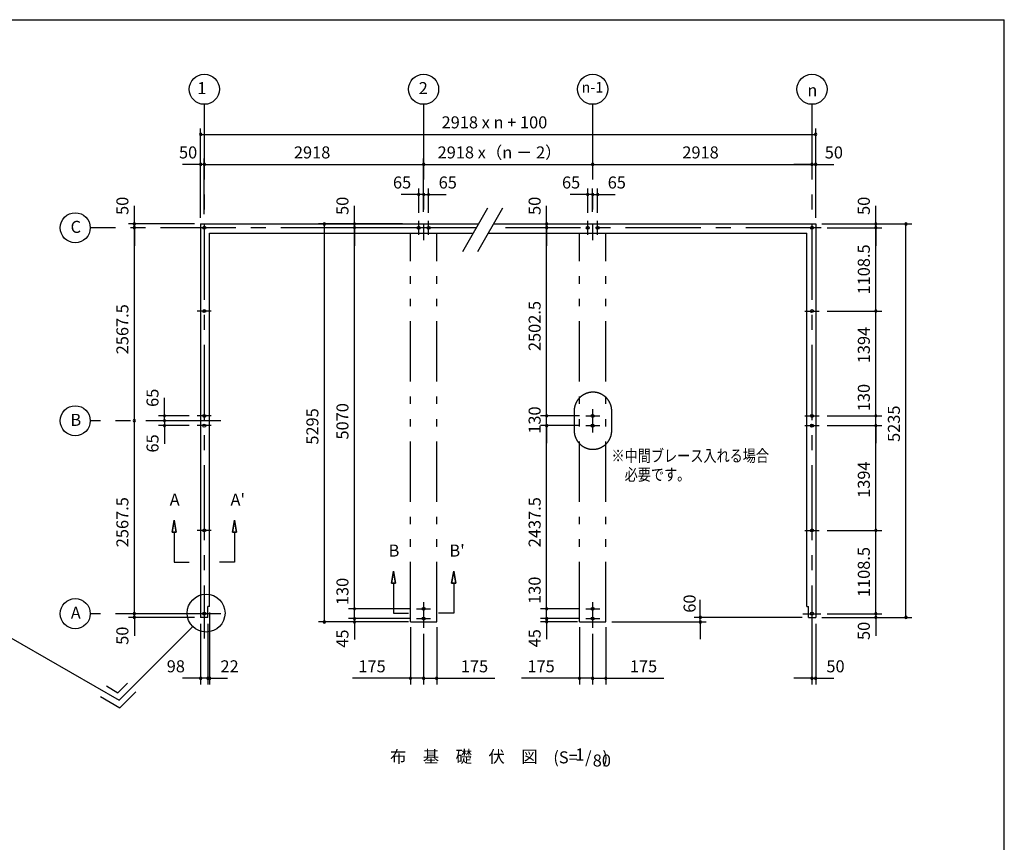
# Model space of a CAD drawing. Extents: x 868 to 32815, y 310 to 22484.
# Drawn here: x 19664 to 32764, y 11539 to 22484 of the extents above; entities that cross this region are included whole.
import ezdxf
from ezdxf.enums import TextEntityAlignment as Align

# ---------------------------------------------------------------- set-up
doc = ezdxf.new("R2010")
doc.units = 0
doc.header["$LTSCALE"] = 80
doc.header["$MEASUREMENT"] = 0
doc.linetypes.add('CENTER2', pattern=[20, 12.5, -2.5, 2.5, -2.5])
doc.linetypes.add('PHANTOM2', pattern=[20, 10, -2.5, 1.25, -2.5, 1.25, -2.5])
doc.layers.get('0').update_dxf_attribs({"linetype": 'CONTINUOUS'})
for name, color, linetype in [('0-1', 7, 'CONTINUOUS'), ('0-4', 7, 'CONTINUOUS'), ('0-5', 7, 'CONTINUOUS'), ('0-6', 7, 'CONTINUOUS'), ('2-0', 7, 'CONTINUOUS'), ('SUNPOU', 4, 'CONTINUOUS'), ('WAKUSEN-01', 50, 'CONTINUOUS')]:
    doc.layers.add(name, color=color, linetype=linetype)
doc.styles.get("Standard").update_dxf_attribs({"font": 'txt', "bigfont": 'BIGFONT'})

msp = doc.modelspace()

# ---------------------------------------------------------------- linework, layer by layer
at = {"color": 0, "linetype": 'ByBlock'}
for centre, start, end in [((22070, 20958), 0, 180), ((30255, 20958), 0, 180), ((22070, 20958), 180, 0), ((30255, 20958), 180, 0), ((22070, 20558), 0, 180), ((22120, 20558), 0, 180), ((22120, 20558), 0, 180), ((25038, 20558), 0, 180), ((25038, 20558), 0, 180), ((27287, 20558), 0, 180), ((27287, 20558), 0, 180), ((30205, 20558), 0, 180), ((30205, 20558), 0, 180), ((30255, 20558), 0, 180), ((22070, 20558), 180, 0), ((22120, 20558), 180, 0), ((22120, 20558), 180, 0), ((25038, 20558), 180, 0), ((25038, 20558), 180, 0), ((27287, 20558), 180, 0), ((27287, 20558), 180, 0), ((30205, 20558), 180, 0), ((30205, 20558), 180, 0), ((30255, 20558), 180, 0), ((24973, 20158), 0, 180), ((24973, 20158), 180, 0), ((25038, 20158), 0, 180), ((25038, 20158), 0, 180), ((25038, 20158), 180, 0), ((25038, 20158), 180, 0), ((25103, 20158), 0, 180), ((25103, 20158), 180, 0), ((27222, 20158), 0, 180), ((27222, 20158), 180, 0), ((27287, 20158), 0, 180), ((27287, 20158), 0, 180), ((27287, 20158), 180, 0), ((27287, 20158), 180, 0), ((27352, 20158), 0, 180), ((27352, 20158), 180, 0), ((21190, 19766), 90, 270), ((21190, 19716), 90, 270), ((21190, 19716), 90, 270), ((21190, 19766), 270, 90), ((21190, 19716), 270, 90), ((21190, 19716), 270, 90), ((23718, 19766), 90, 270), ((23718, 19766), 270, 90), ((24118, 19766), 90, 270), ((24118, 19716), 90, 270), ((24118, 19716), 90, 270), ((24118, 19766), 270, 90), ((24118, 19716), 270, 90), ((24118, 19716), 270, 90), ((26675, 19766), 90, 270), ((26675, 19716), 90, 270), ((26675, 19716), 90, 270), ((26675, 19766), 270, 90), ((26675, 19716), 270, 90), ((26675, 19716), 270, 90), ((31055, 19766), 90, 270), ((31055, 19716), 90, 270), ((31055, 19716), 90, 270), ((31055, 19766), 270, 90), ((31055, 19716), 270, 90), ((31055, 19716), 270, 90), ((31455, 19766), 90, 270), ((31455, 19766), 270, 90), ((31055, 18607), 90, 270), ((31055, 18607), 90, 270), ((31055, 18607), 270, 90), ((31055, 18607), 270, 90), ((21190, 17148), 90, 270), ((21190, 17148), 90, 270), ((21190, 17148), 270, 90), ((21190, 17148), 270, 90), ((21590, 17213), 90, 270), ((21590, 17148), 90, 270), ((21590, 17148), 90, 270), ((21590, 17213), 270, 90), ((21590, 17148), 270, 90), ((21590, 17148), 270, 90), ((26675, 17213), 90, 270), ((26675, 17213), 90, 270), ((26675, 17213), 270, 90), ((26675, 17213), 270, 90), ((31055, 17213), 90, 270), ((31055, 17213), 90, 270), ((31055, 17213), 270, 90), ((31055, 17213), 270, 90), ((21590, 17083), 90, 270), ((21590, 17083), 270, 90), ((26675, 17083), 90, 270), ((26675, 17083), 90, 270), ((26675, 17083), 270, 90), ((26675, 17083), 270, 90), ((31055, 17083), 90, 270), ((31055, 17083), 90, 270), ((31055, 17083), 270, 90), ((31055, 17083), 270, 90), ((31055, 15689), 90, 270), ((31055, 15689), 90, 270), ((31055, 15689), 270, 90), ((31055, 15689), 270, 90), ((21190, 14581), 90, 270), ((21190, 14581), 90, 270), ((21190, 14531), 90, 270), ((21190, 14581), 270, 90), ((21190, 14581), 270, 90), ((21190, 14531), 270, 90), ((24118, 14646), 90, 270), ((24118, 14646), 90, 270), ((24118, 14646), 270, 90), ((24118, 14646), 270, 90), ((26675, 14646), 90, 270), ((26675, 14646), 90, 270), ((26675, 14646), 270, 90), ((26675, 14646), 270, 90), ((28718, 14531), 90, 270), ((28718, 14531), 270, 90), ((31055, 14581), 90, 270), ((31055, 14581), 90, 270), ((31055, 14531), 90, 270), ((31055, 14581), 270, 90), ((31055, 14581), 270, 90), ((31055, 14531), 270, 90), ((31455, 14531), 90, 270), ((31455, 14531), 270, 90), ((23718, 14471), 90, 270), ((23718, 14471), 270, 90), ((24118, 14516), 90, 270), ((24118, 14516), 90, 270), ((24118, 14471), 90, 270), ((24118, 14516), 270, 90), ((24118, 14516), 270, 90), ((24118, 14471), 270, 90), ((26675, 14516), 90, 270), ((26675, 14516), 90, 270), ((26675, 14476), 90, 270), ((26675, 14516), 270, 90), ((26675, 14516), 270, 90), ((26675, 14476), 270, 90), ((28718, 14471), 90, 270), ((28718, 14471), 270, 90), ((22070, 13721), 0, 180), ((22070, 13721), 180, 0), ((22168, 13721), 0, 180), ((22168, 13721), 0, 180), ((22168, 13721), 180, 0), ((22168, 13721), 180, 0), ((22190, 13721), 0, 180), ((22190, 13721), 180, 0), ((24863, 13721), 0, 180), ((24863, 13721), 180, 0), ((25038, 13721), 0, 180), ((25038, 13721), 0, 180), ((25038, 13721), 180, 0), ((25038, 13721), 180, 0), ((25213, 13721), 0, 180), ((25213, 13721), 180, 0), ((27112, 13721), 0, 180), ((27112, 13721), 180, 0), ((27287, 13721), 0, 180), ((27287, 13721), 0, 180), ((27287, 13721), 180, 0), ((27287, 13721), 180, 0), ((27462, 13721), 0, 180), ((27462, 13721), 180, 0), ((30205, 13721), 0, 180), ((30205, 13721), 180, 0), ((30255, 13721), 0, 180), ((30255, 13721), 180, 0)]:
    msp.add_arc(centre, 15, start, end, dxfattribs=at)
at = {"layer": '0-1', "color": 3, "linetype": 'Continuous'}
for p, q in [((25558, 19401), (25892, 19981)), ((25758, 19401), (26092, 19981)), ((22070, 19766), (25768, 19766)), ((22070, 19766), (22070, 14531)), ((25968, 19766), (30255, 19766)), ((30255, 19766), (30255, 14531)), ((22190, 19646), (25699, 19646)), ((22190, 14676), (22190, 19646)), ((25899, 19646), (30135, 19646)), ((30135, 14676), (30135, 19646)), ((22168, 14531), (22168, 14676)), ((22190, 14676), (22168, 14676)), ((30135, 14676), (30157, 14676)), ((30157, 14531), (30157, 14676)), ((22168, 14531), (22070, 14531)), ((30157, 14531), (30255, 14531))]:
    msp.add_line(p, q, dxfattribs=at)
at = {"layer": '0-4', "color": 6, "linetype": 'Continuous'}
for p, q in [((21693, 15665), (21720, 15825)), ((21720, 15825), (21693, 15665)), ((21720, 15825), (21747, 15665)), ((21747, 15665), (21720, 15825)), ((22520, 15825), (22493, 15665)), ((22493, 15665), (22520, 15825)), ((22547, 15665), (22520, 15825)), ((22520, 15825), (22547, 15665)), ((21693, 15665), (21747, 15665)), ((21747, 15665), (21693, 15665)), ((21720, 15665), (21720, 15265)), ((22547, 15665), (22493, 15665)), ((22493, 15665), (22547, 15665)), ((22520, 15665), (22520, 15265)), ((21720, 15265), (21920, 15265)), ((22520, 15265), (22320, 15265)), ((24611, 14987), (24638, 15147)), ((24638, 15147), (24611, 14987)), ((24638, 15147), (24665, 14987)), ((24665, 14987), (24638, 15147)), ((25438, 15147), (25411, 14987)), ((25411, 14987), (25438, 15147)), ((25465, 14987), (25438, 15147)), ((25438, 15147), (25465, 14987)), ((24611, 14987), (24665, 14987)), ((24665, 14987), (24611, 14987)), ((24638, 14987), (24638, 14587)), ((25465, 14987), (25411, 14987)), ((25411, 14987), (25465, 14987)), ((25438, 14987), (25438, 14587)), ((22240, 14581), (22000, 14581)), ((24638, 14587), (24838, 14587)), ((25438, 14587), (25238, 14587)), ((30085, 14581), (30325, 14581))]:
    msp.add_line(p, q, dxfattribs=at)
for centre in [(22120, 19716), (24973, 19716), (25103, 19716), (27222, 19716), (27352, 19716), (30205, 19716), (30205, 19716), (22120, 18607), (30205, 18607), (22120, 17213), (27287, 17213), (30205, 17213), (22120, 17083), (27287, 17083), (30205, 17083), (22120, 15689), (30205, 15689), (22120, 14581), (25038, 14646), (27287, 14646), (30205, 14581), (25038, 14516), (27287, 14516)]:
    msp.add_circle(centre, 20, dxfattribs=at)
at = {"layer": '0-5', "color": 6, "linetype": 'PHANTOM2'}
for p, q in [((27041, 17277), (27041, 17020)), ((27541, 17018), (27541, 17278))]:
    msp.add_line(p, q, dxfattribs=at)
at = {"layer": '0-5', "color": 4, "linetype": 'Continuous'}
for centre in [(22120, 21558), (25038, 21558), (27287, 21558), (30205, 21558), (20403, 19716), (20403, 17148), (20403, 14581)]:
    msp.add_circle(centre, 200, dxfattribs=at)
at = {"layer": '0-5', "color": 6, "linetype": 'PHANTOM2'}
for centre, start, end in [((27291, 17278), 0, 180.2792), ((27291, 17018), 179.7208, 0)]:
    msp.add_arc(centre, 250, start, end, dxfattribs=at)
at = {"layer": '0-6', "color": 6, "linetype": 'Continuous'}
msp.add_line((18798, 14692), (20985, 13429), dxfattribs=at)
at = {"layer": '2-0', "color": 6, "linetype": 'CENTER2'}
for p, q in [((22120, 21358), (22120, 14250)), ((25038, 21358), (25038, 19552)), ((27287, 21358), (27287, 19552)), ((30205, 21358), (30205, 14250)), ((24973, 19623), (24973, 19809)), ((25103, 19623), (25103, 19809)), ((27222, 19623), (27222, 19809)), ((27352, 19623), (27352, 19809)), ((25739, 19716), (20603, 19716)), ((30326, 19716), (25939, 19716)), ((22213, 18607), (22027, 18607)), ((30112, 18607), (30299, 18607)), ((27287, 17301), (27287, 16990)), ((22213, 17213), (22027, 17213)), ((27194, 17213), (27381, 17213)), ((30112, 17213), (30299, 17213)), ((22340, 17148), (20603, 17148)), ((22213, 17083), (22027, 17083)), ((27194, 17083), (27381, 17083)), ((30112, 17083), (30299, 17083)), ((22213, 15689), (22027, 15689)), ((30112, 15689), (30299, 15689)), ((25038, 14733), (25038, 14394)), ((27287, 14733), (27287, 14394)), ((22340, 14581), (20603, 14581)), ((24945, 14646), (25131, 14646)), ((27194, 14646), (27381, 14646)), ((24945, 14516), (25131, 14516)), ((27194, 14516), (27381, 14516))]:
    msp.add_line(p, q, dxfattribs=at)
at = {"layer": '2-0', "color": 7, "linetype": 'PHANTOM2'}
for p, q in [((24863, 14471), (24863, 19646)), ((25213, 14471), (25213, 19646)), ((27112, 14471), (27112, 19646)), ((27462, 14471), (27462, 19646)), ((24863, 14471), (25213, 14471)), ((27112, 14471), (27462, 14471))]:
    msp.add_line(p, q, dxfattribs=at)
at = {"layer": '2-0', "color": 6, "linetype": 'Continuous'}
for p, q in [((21966, 14410), (20985, 13429)), ((20971, 13529), (21098, 13656)), ((20817, 13619), (20971, 13529)), ((20998, 13329), (21211, 13542)), ((20737, 13480), (20998, 13329))]:
    msp.add_line(p, q, dxfattribs=at)
msp.add_circle((22144, 14589), 252, dxfattribs=at)
at = {"layer": 'SUNPOU', "color": 4, "linetype": 'Continuous'}
for p, q in [((22070, 19846), (22070, 21038)), ((30255, 19846), (30255, 21038)), ((22070, 20958), (30255, 20958)), ((22070, 19846), (22070, 20638)), ((22120, 19896), (22120, 20638)), ((22120, 19896), (22120, 20638)), ((25038, 19926), (25038, 20638)), ((25038, 19926), (25038, 20638)), ((30255, 19846), (30255, 20638)), ((22070, 20558), (21830, 20558)), ((22120, 20558), (22070, 20558)), ((22120, 20558), (25038, 20558)), ((22120, 20558), (22360, 20558)), ((25038, 20558), (27287, 20558)), ((27287, 20558), (30205, 20558)), ((27287, 20478), (27287, 20478)), ((27287, 20478), (27287, 20478)), ((30205, 20558), (29965, 20558)), ((30205, 20558), (30255, 20558)), ((30255, 20558), (30495, 20558)), ((24973, 19916), (24973, 20238)), ((25038, 19926), (25038, 20238)), ((25038, 19926), (25038, 20238)), ((25103, 19916), (25103, 20238)), ((27222, 19916), (27222, 20238)), ((27287, 19926), (27287, 20238)), ((27287, 19926), (27287, 20238)), ((27352, 19916), (27352, 20238)), ((24978, 20158), (24738, 20158)), ((25038, 20158), (24798, 20158)), ((25038, 20158), (24978, 20158)), ((25038, 20158), (25098, 20158)), ((25038, 20158), (25278, 20158)), ((25098, 20158), (25338, 20158)), ((27227, 20158), (26987, 20158)), ((27287, 20158), (27047, 20158)), ((27287, 20158), (27227, 20158)), ((27287, 20158), (27347, 20158)), ((27287, 20158), (27527, 20158)), ((27347, 20158), (27587, 20158)), ((21190, 19766), (21190, 20006)), ((24118, 19766), (24118, 20006)), ((26675, 19766), (26675, 20006)), ((31055, 19766), (31055, 20006)), ((21990, 19766), (21110, 19766)), ((21190, 19716), (21190, 19766)), ((21190, 17148), (21190, 19716)), ((21190, 19716), (21190, 19476)), ((24758, 19766), (23638, 19766)), ((23718, 14471), (23718, 19766)), ((24745, 19716), (24038, 19716)), ((24745, 19716), (24038, 19716)), ((24118, 19716), (24118, 19766)), ((24118, 19716), (24118, 19476)), ((24118, 14646), (24118, 19716)), ((27000, 19716), (26595, 19716)), ((27000, 19716), (26595, 19716)), ((26675, 19716), (26675, 19766)), ((26675, 19716), (26675, 19476)), ((26675, 17213), (26675, 19716)), ((30335, 19766), (31535, 19766)), ((30335, 19766), (31135, 19766)), ((30405, 19716), (31135, 19716)), ((30405, 19716), (31135, 19716)), ((31055, 19716), (31055, 19766)), ((31055, 19716), (31055, 19476)), ((31055, 18607), (31055, 19716)), ((31455, 14526), (31455, 19766)), ((30405, 18607), (31135, 18607)), ((30405, 18607), (31135, 18607)), ((31055, 17208), (31055, 18607)), ((21590, 17213), (21590, 17453)), ((26675, 17213), (26675, 17448)), ((31055, 17208), (31055, 17448)), ((21590, 17148), (21590, 17388)), ((21920, 17213), (21510, 17213)), ((21590, 17148), (21590, 17208)), ((27114, 17213), (26595, 17213)), ((27032, 17213), (26595, 17213)), ((26675, 17083), (26675, 17213)), ((30405, 17213), (31135, 17213)), ((30405, 17213), (31135, 17213)), ((31055, 17088), (31055, 17208)), ((21190, 14581), (21190, 17148)), ((21832, 17148), (21510, 17148)), ((21832, 17148), (21510, 17148)), ((21920, 17083), (21510, 17083)), ((21590, 17148), (21590, 17088)), ((21590, 17148), (21590, 16908)), ((21590, 17083), (21590, 16843)), ((27114, 17083), (26595, 17083)), ((27114, 17083), (26595, 17083)), ((26675, 14646), (26675, 17083)), ((26675, 17083), (26675, 16848)), ((30405, 17083), (31135, 17083)), ((30405, 17083), (31135, 17083)), ((31055, 17088), (31055, 16848)), ((31055, 15689), (31055, 17088)), ((30405, 15689), (31135, 15689)), ((30405, 15689), (31135, 15689)), ((31055, 14581), (31055, 15689)), ((21190, 14581), (21190, 14821)), ((24118, 14646), (24118, 14881)), ((26675, 14646), (26675, 14881)), ((31055, 14581), (31055, 14821)), ((24118, 14516), (24118, 14761)), ((26675, 14516), (26675, 14761)), ((28718, 14526), (28718, 14766)), ((21990, 14581), (21110, 14581)), ((21990, 14581), (21110, 14581)), ((21190, 14526), (21190, 14581)), ((22190, 14596), (22190, 13641)), ((24865, 14646), (24038, 14646)), ((24865, 14646), (24038, 14646)), ((24118, 14516), (24118, 14646)), ((27114, 14646), (26595, 14646)), ((27114, 14646), (26595, 14646)), ((26675, 14516), (26675, 14646)), ((30405, 14581), (31135, 14581)), ((30405, 14581), (31135, 14581)), ((31055, 14581), (31055, 14526)), ((21990, 14531), (21110, 14531)), ((21190, 14526), (21190, 14286)), ((22070, 14446), (22070, 13641)), ((22168, 14446), (22168, 13641)), ((24838, 14471), (23638, 14471)), ((24865, 14516), (24038, 14516)), ((24865, 14516), (24038, 14516)), ((24838, 14471), (24038, 14471)), ((24118, 14516), (24118, 14471)), ((24118, 14516), (24118, 14276)), ((24118, 14471), (24118, 14236)), ((27114, 14516), (26595, 14516)), ((27114, 14516), (26595, 14516)), ((27087, 14471), (26595, 14471)), ((26675, 14516), (26675, 14281)), ((26675, 14516), (26675, 14476)), ((26675, 14476), (26675, 14241)), ((27542, 14471), (28798, 14471)), ((30075, 14531), (28638, 14531)), ((28718, 14481), (28718, 14526)), ((28718, 14481), (28718, 14241)), ((30255, 14446), (30255, 13641)), ((30335, 14531), (31135, 14531)), ((30335, 14531), (31535, 14531)), ((31055, 14526), (31055, 14286)), ((24863, 14401), (24863, 13641)), ((25038, 14314), (25038, 13641)), ((25038, 14314), (25038, 13641)), ((25213, 14401), (25213, 13641)), ((27112, 14401), (27112, 13641)), ((27287, 14314), (27287, 13641)), ((27287, 14314), (27287, 13641)), ((27462, 14401), (27462, 13641)), ((30205, 14391), (30205, 13641)), ((22070, 13721), (21830, 13721)), ((22168, 13721), (21930, 13721)), ((22168, 13721), (22070, 13721)), ((22168, 13721), (22190, 13721)), ((22168, 13721), (22410, 13721)), ((22190, 13721), (22430, 13721)), ((24863, 13721), (24090, 13721)), ((25038, 13721), (24863, 13721)), ((25038, 13721), (25213, 13721)), ((25213, 13721), (25986, 13721)), ((27112, 13721), (26339, 13721)), ((27287, 13721), (27112, 13721)), ((27287, 13721), (27462, 13721)), ((27462, 13721), (28236, 13721)), ((30205, 13721), (29965, 13721)), ((30205, 13721), (30255, 13721)), ((30255, 13721), (30495, 13721))]:
    msp.add_line(p, q, dxfattribs=at)
at = {"layer": 'WAKUSEN-01'}
for p in [(868, 22484), (32764, 828)]:
    msp.add_line(p, (32764, 22484), dxfattribs=at)

# ---------------------------------------------------------------- texts
at = {"color": 7, "linetype": 'Continuous'}
for s, p in [('2918 x n + 100', (25277, 21038)), ('50', (21783, 20638)), ('2918', (23312, 20638)), ('2918 x（n － 2）', (25224, 20638)), ('2918', (28480, 20638)), ('50', (30375, 20638)), ('98', (21620, 13801)), ('22', (22335, 13801)), ('175', (24170, 13801)), ('175', (25533, 13801)), ('175', (26419, 13801)), ('175', (27782, 13801)), ('50', (30397, 13801))]:
    msp.add_text(s, height=160, dxfattribs=at).set_placement(p)
at = {"color": 7}
for p in [(24630, 20238), (25238, 20238), (26879, 20238), (27487, 20238)]:
    msp.add_text('65', height=160, dxfattribs=at).set_placement(p)
at = {"color": 7, "linetype": 'Continuous'}
for s, p in [('50', (21110, 19886)), ('50', (24038, 19886)), ('50', (26595, 19886)), ('50', (30975, 19886)), ('1108.5', (30975, 18828)), ('2567.5', (21110, 18032)), ('1394', (30975, 17913)), ('130', (30975, 17275)), ('5235', (31375, 16866)), ('1394', (30975, 16122)), ('2567.5', (21110, 15465)), ('1108.5', (30975, 14802)), ('60', (28657, 14594)), ('50', (30975, 14231)), ('50', (21110, 14167))]:
    msp.add_text(s, height=160, rotation=90, dxfattribs=at).set_placement(p)
at = {"color": 7}
for s, p in [('2502.5', (26595, 18075)), ('65', (21511, 17332)), ('5295', (23638, 16830)), ('5070', (24038, 16898)), ('130', (26595, 16975)), ('65', (21511, 16725)), ('2437.5', (26595, 15465)), ('130', (24038, 14695)), ('130', (26595, 14711)), ('45', (24038, 14128)), ('45', (26595, 14133))]:
    msp.add_text(s, height=160, rotation=90, dxfattribs=at).set_placement(p)
at = {"layer": '0-4', "color": 7, "linetype": 'Continuous'}
for s, p in [('A', (21726, 16078)), ("A'", (22565, 16078)), ('B', (24644, 15400)), ("B'", (25483, 15400))]:
    msp.add_text(s, height=160, dxfattribs=at).set_placement(p, align=Align.MIDDLE)
at = {"layer": '0-5', "color": 7, "linetype": 'Continuous'}
for s, height, p in [('1', 160, (22088, 21553)), ('2', 160, (25033, 21553)), ('n-1', 140, (27284, 21567)), ('n', 160, (30210, 21525)), ('C', 160, (20410, 19707)), ('B', 160, (20410, 17139)), ('A', 160, (20410, 14572))]:
    msp.add_text(s, height=height, dxfattribs=at).set_placement(p, align=Align.MIDDLE)
at = {"layer": '0-5', "color": 7, "linetype": 'Continuous', "width": 0.8}
for s, p in [('※中間ブレース入れる場合', (27538, 16602)), ('\u3000必要です。', (27538, 16352))]:
    msp.add_text(s, height=160, rotation=0.0001, dxfattribs=at).set_placement(p)
at = {"layer": '2-0', "color": 7, "linetype": 'Continuous'}
for s, p in [('布\u3000基\u3000礎\u3000伏\u3000図', (25573, 12659)), ('(S=  /   )', (27128, 12649)), ('1', (27117, 12687))]:
    msp.add_text(s, height=160, dxfattribs=at).set_placement(p, align=Align.MIDDLE)
msp.add_text('80', height=160, rotation=359.9989, dxfattribs=at).set_placement((27409, 12607), align=Align.MIDDLE)

doc.saveas('drawing.dxf')
